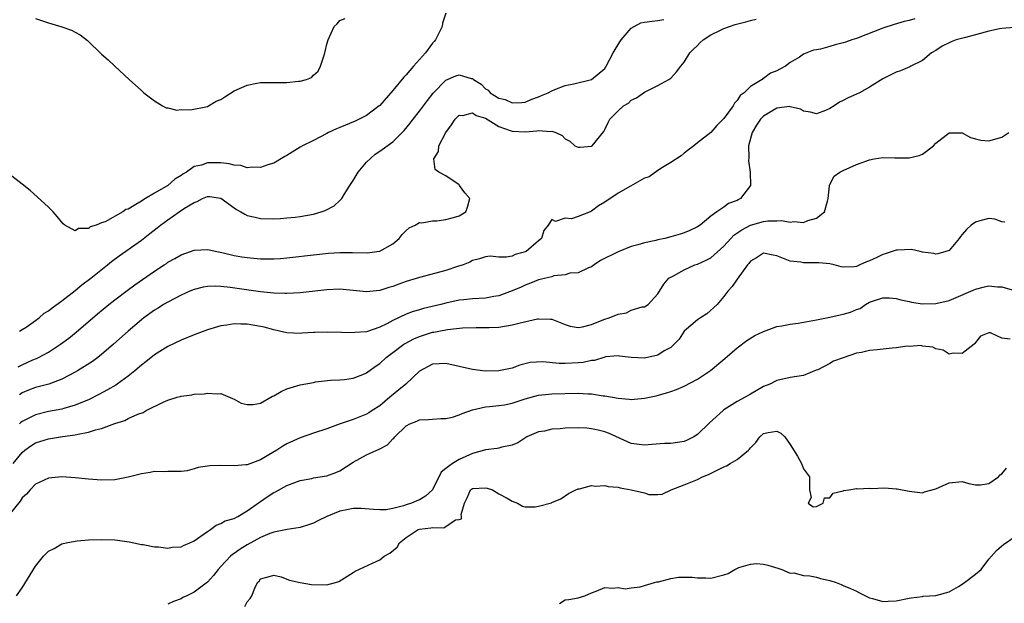
# Model space of a CAD drawing. Units: inches. Extents: x 2625000 to 2628000, y 1500000 to 1503000.
# Drawn here: x 2625517 to 2625665, y 1501826 to 1501914 of the extents above; entities that cross this region are included whole.
import ezdxf

# ---------------------------------------------------------------- set-up
doc = ezdxf.new("R2010")
doc.units = ezdxf.units.IN
doc.header["$MEASUREMENT"] = 0
doc.layers.add('LD26251500_2ft', color=108, linetype='Continuous')

msp = doc.modelspace()

# ---------------------------------------------------------------- linework, layer by layer
at = {"layer": 'LD26251500_2ft'}
for points, elevation in [([(2625581, 1501915.03), (2625580.47, 1501913.53), (2625580.43, 1501913), (2625579.44, 1501911), (2625579.25, 1501910.75), (2625579, 1501910.47), (2625577.9, 1501909), (2625576.13, 1501907), (2625575, 1501905.69), (2625574.66, 1501905.34), (2625573, 1501903.35), (2625571, 1501901.08), (2625570.92, 1501901), (2625569, 1501899.55), (2625567.3, 1501898.7), (2625565, 1501897.75), (2625564.46, 1501897.54), (2625563.25, 1501897), (2625563, 1501896.86), (2625561, 1501895.8), (2625559.33, 1501895), (2625559, 1501894.76), (2625557, 1501893.52), (2625556.65, 1501893.35), (2625555, 1501892.38), (2625554.12, 1501892.12), (2625553, 1501891.68), (2625551.75, 1501891.75), (2625551, 1501891.64), (2625550.01, 1501892.01), (2625549, 1501892.04), (2625548.28, 1501892.28), (2625547, 1501892.41), (2625545, 1501892.43), (2625544.08, 1501892.08), (2625543, 1501891.83), (2625541.83, 1501891), (2625541.28, 1501890.72), (2625541, 1501890.48), (2625540.08, 1501889.92), (2625539, 1501889), (2625537, 1501887.83), (2625535.64, 1501887), (2625535.23, 1501886.77), (2625535, 1501886.61), (2625533.94, 1501885.94), (2625533, 1501885.42), (2625532.66, 1501885.34), (2625532.22, 1501885), (2625529.52, 1501883.52), (2625529, 1501883.33), (2625528.2, 1501883), (2625527.28, 1501882.72), (2625527, 1501882.47), (2625525.51, 1501882.49), (2625525, 1501882.14), (2625523.46, 1501883), (2625523.21, 1501883.21), (2625522.3, 1501884.3), (2625521.67, 1501885), (2625521, 1501885.71), (2625519.27, 1501887.27), (2625518.21, 1501888.21), (2625517, 1501889.17), (2625515, 1501890.77)], 8104), ([(2625516.39, 1501861.61), (2625517, 1501861.92), (2625518.63, 1501862.63), (2625519.16, 1501862.84), (2625519.48, 1501863), (2625521, 1501863.82), (2625522.79, 1501865), (2625524.06, 1501865.94), (2625525.18, 1501866.82), (2625528.4, 1501869.6), (2625530.07, 1501871), (2625531, 1501871.73), (2625532.86, 1501873.14), (2625534.02, 1501873.98), (2625537, 1501876.07), (2625538.45, 1501877), (2625538.78, 1501877.22), (2625539, 1501877.38), (2625540.05, 1501877.95), (2625541, 1501878.52), (2625542.44, 1501879), (2625543, 1501879.22), (2625545, 1501879.34), (2625545.26, 1501879.26), (2625546.38, 1501879), (2625547.14, 1501878.86), (2625549, 1501878.41), (2625550.19, 1501878.19), (2625551, 1501878.09), (2625553, 1501877.93), (2625554.1, 1501877.9), (2625555, 1501877.91), (2625556.03, 1501877.97), (2625557, 1501878.06), (2625561.44, 1501878.56), (2625563.26, 1501878.74), (2625565, 1501878.86), (2625566.87, 1501878.87), (2625569.17, 1501878.83), (2625570.59, 1501879), (2625571, 1501879.06), (2625573, 1501880.18), (2625573.95, 1501881), (2625574.41, 1501881.59), (2625575, 1501882.2), (2625575.43, 1501882.57), (2625576.35, 1501883), (2625577, 1501883.42), (2625577.37, 1501883.37), (2625579, 1501883.66), (2625579.64, 1501883.64), (2625581, 1501883.83), (2625582.13, 1501884.13), (2625583, 1501884.42), (2625583.99, 1501885), (2625584.27, 1501885.73), (2625584.64, 1501887), (2625583.86, 1501887.86), (2625583.08, 1501889), (2625583, 1501889.08), (2625581, 1501890.44), (2625579.92, 1501891), (2625579.4, 1501891.4), (2625579.18, 1501893), (2625579.88, 1501894.12), (2625579.94, 1501895), (2625581, 1501897), (2625581.83, 1501898.17), (2625582.39, 1501899), (2625583, 1501899.6), (2625583.58, 1501899.58), (2625585, 1501899.95), (2625585.57, 1501899.57), (2625587, 1501899.14), (2625589, 1501897.92), (2625590.69, 1501897.31), (2625591, 1501897.18), (2625593, 1501897.11), (2625594.75, 1501897.25), (2625595, 1501897.31), (2625596.85, 1501897.15), (2625597, 1501897.2), (2625597.63, 1501897), (2625598.55, 1501896.55), (2625599, 1501896.02), (2625599.7, 1501895.7), (2625600.49, 1501895), (2625601, 1501894.76), (2625601.24, 1501894.76), (2625603, 1501894.94), (2625603.1, 1501895), (2625604.84, 1501897.16), (2625605, 1501897.43), (2625605.5, 1501898.5), (2625605.76, 1501899), (2625607, 1501900.26), (2625607.84, 1501901), (2625608.58, 1501901.42), (2625609, 1501901.85), (2625609.78, 1501902.22), (2625611, 1501903.08), (2625613, 1501904.07), (2625614.69, 1501905), (2625615, 1501905.19), (2625615.85, 1501906.15), (2625616.49, 1501907), (2625617, 1501907.59), (2625617.87, 1501909), (2625618.42, 1501909.58), (2625619, 1501910.14), (2625619.42, 1501910.58), (2625619.85, 1501911), (2625621, 1501911.74), (2625622.39, 1501912.39), (2625623, 1501912.69), (2625623.85, 1501913), (2625624.72, 1501913.28), (2625626.29, 1501913.71), (2625627, 1501913.92), (2625627.87, 1501914.13)], 8108), ([(2625651.83, 1501914.17), (2625651, 1501913.92), (2625650.24, 1501913.76), (2625648.69, 1501913.31), (2625647, 1501912.74), (2625643, 1501911.21), (2625642.34, 1501911), (2625641.36, 1501910.64), (2625641, 1501910.52), (2625639.79, 1501910.21), (2625639, 1501909.97), (2625637.59, 1501909.59), (2625637, 1501909.5), (2625636.55, 1501909.45), (2625635, 1501908.83), (2625634.39, 1501908.39), (2625633, 1501907.55), (2625632.3, 1501907), (2625631.43, 1501906.57), (2625631, 1501906.3), (2625630.03, 1501905.97), (2625629, 1501905.17), (2625628.87, 1501905.13), (2625628.75, 1501905), (2625627, 1501903.95), (2625626.06, 1501903), (2625625.43, 1501902.57), (2625625, 1501901.8), (2625624.58, 1501901.42), (2625624.37, 1501901), (2625623, 1501899.11), (2625621.94, 1501898.06), (2625621, 1501897.01), (2625619, 1501895.42), (2625618.43, 1501895), (2625617.65, 1501894.35), (2625617, 1501893.85), (2625616.54, 1501893.46), (2625615, 1501892.44), (2625613.71, 1501891.71), (2625613, 1501891.26), (2625611.69, 1501890.31), (2625611, 1501890.07), (2625608.89, 1501888.89), (2625607, 1501887.81), (2625605, 1501886.49), (2625604.07, 1501885.93), (2625603, 1501885.1), (2625602.92, 1501885.08), (2625602.78, 1501885), (2625601, 1501884.29), (2625599.97, 1501883.97), (2625599, 1501884.07), (2625597.58, 1501883.57), (2625597, 1501883.83), (2625596.47, 1501883), (2625595.79, 1501882.21), (2625595.46, 1501881), (2625595, 1501880.63), (2625593.11, 1501879), (2625593, 1501878.95), (2625591.46, 1501878.54), (2625591, 1501878.33), (2625590.14, 1501878.14), (2625589, 1501878.15), (2625587.71, 1501878.29), (2625587, 1501878.2), (2625586.09, 1501877.91), (2625585, 1501877.66), (2625584.61, 1501877.39), (2625583.62, 1501877), (2625582.74, 1501876.74), (2625581, 1501876.17), (2625577, 1501875.08), (2625575, 1501874.47), (2625573.91, 1501874.09), (2625573, 1501873.75), (2625572.4, 1501873.6), (2625571, 1501873.12), (2625569, 1501872.91), (2625567, 1501873.15), (2625565, 1501873.32), (2625563, 1501873.23), (2625559, 1501872.78), (2625557, 1501872.66), (2625556.68, 1501872.68), (2625555, 1501872.72), (2625553, 1501872.94), (2625548.43, 1501873.57), (2625547, 1501873.74), (2625546.22, 1501873.78), (2625545, 1501873.75), (2625544.36, 1501873.64), (2625543, 1501873.29), (2625542.31, 1501873), (2625541, 1501872.4), (2625539, 1501871.38), (2625538.36, 1501871), (2625537.53, 1501870.47), (2625537, 1501870.17), (2625535.38, 1501869), (2625535, 1501868.7), (2625533.01, 1501867), (2625530.8, 1501865), (2625529, 1501863.44), (2625528.43, 1501863), (2625527.6, 1501862.4), (2625525.35, 1501861), (2625525, 1501860.8), (2625523, 1501859.75), (2625521.01, 1501858.99), (2625519.44, 1501858.56), (2625519, 1501858.46), (2625517.95, 1501858.05), (2625517, 1501857.65), (2625516.61, 1501857.39)], 8110), ([(2625516.61, 1501867), (2625517, 1501867.22), (2625517.59, 1501867.59), (2625519, 1501868.57), (2625519.58, 1501869), (2625520.32, 1501869.68), (2625521, 1501870.04), (2625521.51, 1501870.49), (2625523, 1501871.55), (2625525, 1501873.13), (2625526.02, 1501873.98), (2625527.35, 1501875), (2625529.89, 1501877), (2625530.5, 1501877.5), (2625531.64, 1501878.36), (2625535, 1501880.74), (2625536.29, 1501881.71), (2625537.41, 1501882.59), (2625537.9, 1501883), (2625539, 1501883.79), (2625540.73, 1501885), (2625541.54, 1501885.54), (2625543, 1501886.44), (2625543.44, 1501886.56), (2625544.22, 1501887), (2625545, 1501887.32), (2625545.31, 1501887.31), (2625547, 1501887.05), (2625549, 1501885.6), (2625549.36, 1501885.36), (2625550.02, 1501885), (2625550.63, 1501884.63), (2625551, 1501884.47), (2625552.18, 1501884.18), (2625553, 1501884.02), (2625555, 1501883.97), (2625556.02, 1501884.02), (2625557, 1501884.1), (2625558.22, 1501884.22), (2625559, 1501884.32), (2625561, 1501884.66), (2625562.14, 1501885), (2625562.78, 1501885.22), (2625564.11, 1501885.89), (2625565, 1501886.7), (2625565.27, 1501887), (2625565.62, 1501887.62), (2625566.51, 1501889), (2625566.69, 1501889.31), (2625567, 1501889.75), (2625567.77, 1501891), (2625569, 1501892.49), (2625570.3, 1501893.7), (2625571, 1501894.15), (2625573, 1501895.59), (2625574.72, 1501897.28), (2625575.62, 1501898.38), (2625576.07, 1501899), (2625577, 1501900.2), (2625578.2, 1501901.8), (2625579.09, 1501902.91), (2625581, 1501904.9), (2625582.48, 1501905.53), (2625583, 1501905.72), (2625584.84, 1501905.16), (2625585, 1501905.14), (2625585.16, 1501905), (2625586.31, 1501904.31), (2625587, 1501903.6), (2625587.38, 1501903.38), (2625587.7, 1501903), (2625589, 1501902.2), (2625589.98, 1501901.98), (2625591, 1501901.47), (2625592.47, 1501901.53), (2625593, 1501901.59), (2625593.97, 1501902.03), (2625595, 1501902.38), (2625595.42, 1501902.58), (2625596.46, 1501903), (2625597, 1501903.3), (2625597.47, 1501903.47), (2625599, 1501904.09), (2625600.34, 1501904.34), (2625603, 1501905), (2625605, 1501906.68), (2625605.23, 1501907), (2625606.27, 1501909), (2625607.29, 1501910.71), (2625607.49, 1501911), (2625609, 1501912.75), (2625609.42, 1501913), (2625610.46, 1501913.54), (2625611, 1501913.65), (2625612.17, 1501913.83), (2625613, 1501913.89), (2625613.92, 1501914.08)], 8106), ([(2625519, 1501914.21), (2625521, 1501913.56), (2625522.97, 1501912.97), (2625524.44, 1501912.44), (2625525, 1501912.16), (2625525.75, 1501911.74), (2625526.88, 1501910.88), (2625529, 1501908.82), (2625529.98, 1501907.98), (2625531.02, 1501907.02), (2625533.16, 1501905), (2625535, 1501903.34), (2625535.4, 1501903), (2625537, 1501901.77), (2625538.2, 1501901), (2625538.73, 1501900.73), (2625539, 1501900.71), (2625540.36, 1501900.36), (2625541, 1501900.45), (2625542.4, 1501900.4), (2625545, 1501900.93), (2625545.15, 1501901), (2625546.3, 1501901.7), (2625547, 1501902), (2625547.62, 1501902.38), (2625549, 1501903.26), (2625551, 1501904.16), (2625552.44, 1501904.44), (2625553, 1501904.52), (2625554.55, 1501904.55), (2625555, 1501904.54), (2625556.56, 1501904.56), (2625557, 1501904.54), (2625558.73, 1501904.73), (2625559, 1501904.73), (2625559.93, 1501905), (2625560.7, 1501905.3), (2625561, 1501905.63), (2625561.72, 1501906.28), (2625562.08, 1501907), (2625562.54, 1501908.54), (2625562.71, 1501909), (2625562.77, 1501909.22), (2625563, 1501910.31), (2625563.21, 1501911), (2625564.12, 1501913), (2625564.6, 1501913.4), (2625565, 1501913.91), (2625565.81, 1501914.19)], 8102), ([(2625666.86, 1501912.86), (2625665, 1501912.7), (2625664.64, 1501912.64), (2625663, 1501912.29), (2625661, 1501911.75), (2625659.3, 1501911.3), (2625658.09, 1501911), (2625657.3, 1501910.7), (2625657, 1501910.54), (2625655.97, 1501910.03), (2625655, 1501909.39), (2625654.35, 1501909), (2625653, 1501907.87), (2625651.24, 1501907), (2625651.09, 1501906.91), (2625649.69, 1501906.31), (2625649, 1501906.1), (2625647, 1501905.08), (2625645, 1501903.84), (2625643.46, 1501903), (2625643, 1501902.76), (2625641.77, 1501902.23), (2625641, 1501901.8), (2625640.44, 1501901.56), (2625639.64, 1501901), (2625639, 1501900.63), (2625638.33, 1501900.33), (2625637, 1501899.81), (2625636.08, 1501900.08), (2625635, 1501900.22), (2625634.54, 1501900.54), (2625633, 1501900.89), (2625632.9, 1501900.9), (2625631, 1501900.65), (2625629, 1501899.47), (2625628.54, 1501899), (2625627.9, 1501898.1), (2625627.24, 1501897), (2625626.73, 1501895), (2625626.77, 1501893.23), (2625626.7, 1501892.7), (2625626.97, 1501891), (2625627.01, 1501889), (2625625.51, 1501887), (2625625.17, 1501886.83), (2625625, 1501886.72), (2625623.71, 1501886.29), (2625623, 1501885.71), (2625621.92, 1501885), (2625621, 1501884.36), (2625619.42, 1501883), (2625619, 1501882.73), (2625617.83, 1501882.17), (2625617, 1501881.84), (2625616.39, 1501881.61), (2625615, 1501881.22), (2625614.08, 1501881), (2625613, 1501880.78), (2625612.7, 1501880.7), (2625611, 1501880.35), (2625610.01, 1501880.01), (2625609, 1501879.76), (2625607.01, 1501878.99), (2625604.35, 1501877.65), (2625603.41, 1501877), (2625603, 1501876.69), (2625602.53, 1501876.53), (2625601, 1501875.81), (2625599.74, 1501875.74), (2625599, 1501875.47), (2625597.32, 1501875.32), (2625597, 1501875.21), (2625596.08, 1501875), (2625595.23, 1501874.77), (2625595, 1501874.74), (2625593.78, 1501874.22), (2625593, 1501873.94), (2625592.36, 1501873.64), (2625591, 1501873.07), (2625589, 1501872.34), (2625588.23, 1501872.23), (2625587, 1501871.97), (2625585, 1501871.86), (2625583.72, 1501871.72), (2625583, 1501871.66), (2625581, 1501871.2), (2625580.24, 1501871), (2625577.61, 1501870.39), (2625577, 1501870.23), (2625576.05, 1501869.95), (2625575, 1501869.54), (2625573, 1501868.57), (2625572.1, 1501868.1), (2625571, 1501867.57), (2625569, 1501866.89), (2625567.24, 1501866.76), (2625567, 1501866.72), (2625565.21, 1501866.79), (2625563.16, 1501866.84), (2625561.21, 1501866.79), (2625561, 1501866.77), (2625559.31, 1501866.69), (2625559, 1501866.64), (2625557, 1501866.72), (2625555.88, 1501867), (2625555, 1501867.18), (2625553.57, 1501867.57), (2625553, 1501867.69), (2625551, 1501868.02), (2625550.01, 1501868.02), (2625549, 1501868.08), (2625547.9, 1501867.9), (2625547, 1501867.81), (2625545, 1501867.19), (2625543, 1501866.43), (2625541, 1501865.63), (2625539, 1501864.68), (2625537, 1501863.42), (2625535.66, 1501862.34), (2625535, 1501861.84), (2625534.03, 1501861), (2625533, 1501860.18), (2625531.37, 1501859), (2625531.15, 1501858.85), (2625529.89, 1501858.11), (2625528.58, 1501857.42), (2625527, 1501856.63), (2625526.38, 1501856.38), (2625525, 1501855.78), (2625523.31, 1501855.31), (2625523, 1501855.21), (2625521, 1501854.84), (2625519, 1501854.37), (2625517.69, 1501853.69), (2625517, 1501853.36), (2625516.8, 1501853.2), (2625516.61, 1501853)], 8112), ([(2625515.64, 1501847), (2625517, 1501848.67), (2625517.4, 1501849), (2625518.33, 1501849.67), (2625519, 1501850.11), (2625521, 1501850.74), (2625523.07, 1501851.07), (2625525, 1501851.33), (2625525.44, 1501851.44), (2625527, 1501851.71), (2625528.09, 1501852.09), (2625529, 1501852.3), (2625531, 1501853.06), (2625532.51, 1501853.49), (2625533, 1501853.77), (2625534.45, 1501854.45), (2625535.28, 1501854.72), (2625535.75, 1501855), (2625538.28, 1501856.28), (2625539, 1501856.58), (2625540.39, 1501857), (2625540.88, 1501857.12), (2625541, 1501857.18), (2625542.65, 1501857.35), (2625543, 1501857.47), (2625544.48, 1501857.52), (2625545, 1501857.64), (2625546.46, 1501857.54), (2625547, 1501857.56), (2625548.79, 1501856.79), (2625549, 1501856.73), (2625550.1, 1501856.1), (2625551, 1501855.89), (2625551.89, 1501855.89), (2625553, 1501856.11), (2625554.56, 1501857), (2625554.83, 1501857.17), (2625555, 1501857.22), (2625556.13, 1501857.87), (2625557, 1501858.27), (2625559, 1501858.9), (2625561, 1501859.25), (2625561.32, 1501859.32), (2625563.57, 1501859.57), (2625565, 1501859.62), (2625565.67, 1501859.67), (2625567, 1501859.88), (2625568.44, 1501860.44), (2625569, 1501860.7), (2625570.33, 1501861.67), (2625571, 1501862.08), (2625571.99, 1501863), (2625573, 1501863.74), (2625574.64, 1501865), (2625574.86, 1501865.14), (2625576.16, 1501865.84), (2625577, 1501866.2), (2625579, 1501866.82), (2625579.16, 1501866.84), (2625579.92, 1501867), (2625581.25, 1501867.25), (2625583.5, 1501867.5), (2625585.56, 1501867.56), (2625587, 1501867.52), (2625587.55, 1501867.55), (2625589, 1501867.59), (2625591, 1501867.92), (2625592.23, 1501868.23), (2625594.83, 1501868.83), (2625595, 1501868.85), (2625596.81, 1501868.81), (2625597, 1501868.77), (2625599, 1501867.99), (2625599.75, 1501867.75), (2625601, 1501867.53), (2625601.62, 1501867.62), (2625603, 1501867.98), (2625604.63, 1501868.63), (2625605, 1501868.79), (2625605.67, 1501869), (2625607, 1501869.57), (2625608.26, 1501869.74), (2625609, 1501870.13), (2625610.65, 1501870.65), (2625611, 1501870.68), (2625611.57, 1501871), (2625613, 1501872.64), (2625613.93, 1501874.07), (2625614.66, 1501875), (2625615.36, 1501875.36), (2625617, 1501876.24), (2625618.58, 1501877), (2625619, 1501877.12), (2625620.31, 1501877.69), (2625621, 1501878.04), (2625623, 1501879.8), (2625624.05, 1501881), (2625624.51, 1501881.49), (2625625.7, 1501882.3), (2625627, 1501883), (2625629, 1501883.55), (2625629.65, 1501883.65), (2625631, 1501883.65), (2625631.7, 1501883.7), (2625633, 1501883.47), (2625633.57, 1501883.57), (2625635, 1501883.39), (2625635.69, 1501883.69), (2625637, 1501884.04), (2625638.17, 1501885), (2625638.64, 1501886.64), (2625638.76, 1501887), (2625638.94, 1501888.94), (2625638.94, 1501889.06), (2625639, 1501889.14), (2625639.63, 1501890.37), (2625640.52, 1501891), (2625641, 1501891.26), (2625643, 1501892.16), (2625645, 1501892.86), (2625645.69, 1501893), (2625647, 1501893.22), (2625648.82, 1501893.18), (2625649, 1501893.16), (2625651, 1501893.14), (2625652.49, 1501893.51), (2625653, 1501893.74), (2625654.65, 1501895), (2625655, 1501895.38), (2625657, 1501896.96), (2625659, 1501896.92), (2625660.26, 1501896.26), (2625661, 1501896.03), (2625661.82, 1501895.82), (2625663, 1501895.74), (2625665, 1501896.29), (2625666.02, 1501897)], 8114), ([(2625665.44, 1501883.44), (2625665, 1501883.52), (2625663.9, 1501883.9), (2625663, 1501883.98), (2625661.63, 1501883.63), (2625661, 1501883.43), (2625660.36, 1501883), (2625659.66, 1501882.34), (2625659, 1501881.57), (2625658.71, 1501881.29), (2625658.52, 1501881), (2625657, 1501879.18), (2625656.54, 1501879), (2625655.33, 1501878.67), (2625655, 1501878.63), (2625654.71, 1501878.71), (2625653, 1501878.92), (2625652.62, 1501879), (2625651.31, 1501879.31), (2625649.24, 1501879.24), (2625649, 1501879.2), (2625647.36, 1501878.64), (2625647, 1501878.55), (2625646.1, 1501878.1), (2625645, 1501877.59), (2625644.52, 1501877.48), (2625643.53, 1501877), (2625643, 1501876.77), (2625642.69, 1501876.69), (2625641, 1501876.66), (2625640.69, 1501876.69), (2625639.63, 1501877), (2625639, 1501877.13), (2625637.31, 1501877.31), (2625636.69, 1501877.31), (2625635, 1501877.29), (2625634.62, 1501877.38), (2625633, 1501877.57), (2625632.02, 1501877.98), (2625631, 1501878.34), (2625630.44, 1501878.44), (2625629, 1501878.74), (2625627.92, 1501878.08), (2625627, 1501877.56), (2625626.78, 1501877.22), (2625626.58, 1501877), (2625625, 1501874.86), (2625624.25, 1501873.75), (2625623.61, 1501873), (2625623, 1501872.2), (2625621.99, 1501871), (2625620.42, 1501869.58), (2625619.47, 1501869), (2625619, 1501868.68), (2625617, 1501867), (2625616.24, 1501865.76), (2625615.5, 1501865), (2625615, 1501864.54), (2625613.99, 1501863.99), (2625613, 1501863.37), (2625611, 1501862.91), (2625609, 1501863), (2625607.23, 1501863.23), (2625607, 1501863.28), (2625605.1, 1501863.1), (2625605, 1501863.08), (2625603.43, 1501862.57), (2625603, 1501862.55), (2625601.75, 1501862.25), (2625601, 1501862.19), (2625599, 1501862.11), (2625598.11, 1501862.11), (2625595.65, 1501862.35), (2625593.74, 1501862.26), (2625592.16, 1501861.84), (2625591, 1501861.4), (2625589, 1501860.97), (2625586.95, 1501860.95), (2625585, 1501861.17), (2625581, 1501862.11), (2625579, 1501862), (2625577, 1501860.95), (2625574.95, 1501859), (2625573.89, 1501858.11), (2625572.78, 1501857.22), (2625572.54, 1501857), (2625571, 1501855.71), (2625569.89, 1501855), (2625569.36, 1501854.64), (2625569, 1501854.43), (2625567.98, 1501854.02), (2625567, 1501853.65), (2625565.05, 1501853), (2625563, 1501852.25), (2625561, 1501851.58), (2625559, 1501850.87), (2625557, 1501849.97), (2625556.37, 1501849.63), (2625555.49, 1501849), (2625554.28, 1501848.28), (2625553, 1501847.55), (2625551, 1501846.8), (2625550.77, 1501846.77), (2625549, 1501846.63), (2625547, 1501846.7), (2625545.37, 1501846.63), (2625545, 1501846.6), (2625543.6, 1501846.4), (2625543, 1501846.2), (2625541.91, 1501845.91), (2625541, 1501845.79), (2625540.23, 1501845.77), (2625539, 1501845.81), (2625538.28, 1501845.72), (2625537, 1501845.79), (2625536.35, 1501845.65), (2625535, 1501845.45), (2625533, 1501844.92), (2625531, 1501844.54), (2625529, 1501844.48), (2625527, 1501844.63), (2625525, 1501844.83), (2625523, 1501844.96), (2625521, 1501844.8), (2625519, 1501843.85), (2625518.19, 1501843), (2625517.65, 1501842.35), (2625517, 1501841.8), (2625516.71, 1501841.29), (2625515, 1501839.19)], 8116), ([(2625516.13, 1501827), (2625517, 1501828.22), (2625519, 1501831.51), (2625520.24, 1501833), (2625520.61, 1501833.39), (2625521, 1501833.76), (2625521.82, 1501834.18), (2625523, 1501834.85), (2625523.66, 1501835), (2625525, 1501835.25), (2625525.29, 1501835.29), (2625527, 1501835.44), (2625529, 1501835.51), (2625531, 1501835.44), (2625531.42, 1501835.42), (2625533.16, 1501835.16), (2625533.89, 1501835), (2625535, 1501834.78), (2625535.25, 1501834.75), (2625537, 1501834.4), (2625537.59, 1501834.41), (2625539, 1501834.23), (2625539.65, 1501834.35), (2625541, 1501834.43), (2625541.38, 1501834.62), (2625542.34, 1501835), (2625543, 1501835.32), (2625544.01, 1501836.01), (2625545, 1501836.74), (2625545.46, 1501837), (2625546.31, 1501837.69), (2625547, 1501837.92), (2625547.65, 1501838.35), (2625549, 1501838.69), (2625549.58, 1501839), (2625551, 1501839.85), (2625552.83, 1501841.17), (2625553, 1501841.27), (2625554.03, 1501841.97), (2625555, 1501842.59), (2625555.28, 1501842.72), (2625557, 1501843.68), (2625559, 1501844.45), (2625560.75, 1501844.75), (2625561, 1501844.82), (2625563, 1501845.13), (2625564.38, 1501845.62), (2625565, 1501845.9), (2625567, 1501847.22), (2625569, 1501848.31), (2625571, 1501849.21), (2625572.19, 1501849.81), (2625573, 1501850.74), (2625573.16, 1501850.84), (2625573.28, 1501851), (2625575, 1501852.7), (2625575.54, 1501853), (2625576.61, 1501853.39), (2625577, 1501853.61), (2625578.35, 1501853.65), (2625579, 1501853.71), (2625580.22, 1501853.78), (2625581, 1501853.77), (2625581.98, 1501853.98), (2625583, 1501854.32), (2625583.45, 1501854.55), (2625585, 1501855.1), (2625587, 1501855.57), (2625587.58, 1501855.58), (2625589, 1501855.73), (2625589.86, 1501855.86), (2625591, 1501856.09), (2625593, 1501856.77), (2625595, 1501857.33), (2625596.54, 1501857.46), (2625597, 1501857.51), (2625601, 1501857.63), (2625602.47, 1501857.53), (2625603, 1501857.51), (2625604.76, 1501857.24), (2625605, 1501857.21), (2625607, 1501856.85), (2625608.7, 1501856.7), (2625609, 1501856.65), (2625611, 1501856.84), (2625612.76, 1501857.24), (2625614.34, 1501857.66), (2625615, 1501857.87), (2625615.82, 1501858.18), (2625617, 1501858.67), (2625619, 1501859.74), (2625620.95, 1501861.05), (2625623.14, 1501862.86), (2625625, 1501864.48), (2625626.44, 1501865.56), (2625627.69, 1501866.31), (2625629, 1501866.93), (2625631, 1501867.69), (2625631.77, 1501867.77), (2625633, 1501868.05), (2625634.2, 1501868.2), (2625637, 1501868.68), (2625639, 1501869.09), (2625640.55, 1501869.45), (2625641, 1501869.53), (2625642.14, 1501869.86), (2625643, 1501870.27), (2625643.57, 1501870.43), (2625644.38, 1501871), (2625645, 1501871.35), (2625645.58, 1501871.58), (2625647, 1501872.03), (2625648, 1501872), (2625649, 1501871.94), (2625649.7, 1501871.7), (2625651, 1501871.44), (2625651.34, 1501871.34), (2625653, 1501871.1), (2625655, 1501871.14), (2625657, 1501871.63), (2625658.06, 1501872.06), (2625660.3, 1501873), (2625661, 1501873.34), (2625662.34, 1501873.66), (2625663, 1501873.84), (2625664.31, 1501873.69), (2625665, 1501873.66), (2625666.87, 1501873.13)], 8118), ([(2625666.21, 1501865.79), (2625665, 1501865.95), (2625663.27, 1501866.73), (2625663, 1501866.71), (2625661.76, 1501866.24), (2625661, 1501865.29), (2625660.9, 1501865.1), (2625660.8, 1501865), (2625659, 1501863.6), (2625657.65, 1501863.65), (2625657, 1501863.53), (2625656.11, 1501864.11), (2625655, 1501864.3), (2625654.57, 1501864.57), (2625653, 1501864.74), (2625652.8, 1501864.8), (2625651, 1501864.68), (2625650.7, 1501864.7), (2625649, 1501864.45), (2625648.43, 1501864.43), (2625646.16, 1501864.16), (2625645, 1501864.06), (2625643.76, 1501863.76), (2625643, 1501863.66), (2625641, 1501862.94), (2625639.55, 1501862.45), (2625639, 1501862.09), (2625637.16, 1501861.16), (2625636.92, 1501861.08), (2625635, 1501860.28), (2625633, 1501859.96), (2625631, 1501859.54), (2625629.95, 1501859), (2625629, 1501858.62), (2625627, 1501857.49), (2625626.2, 1501857), (2625625, 1501856.36), (2625623, 1501855.1), (2625622.86, 1501855), (2625620.84, 1501853.16), (2625619, 1501851.37), (2625618.44, 1501851), (2625617.47, 1501850.53), (2625617, 1501850.34), (2625615, 1501850.04), (2625614, 1501850), (2625612.12, 1501849.88), (2625611, 1501849.78), (2625609, 1501850.03), (2625605.56, 1501851.56), (2625605, 1501851.76), (2625604.02, 1501852.02), (2625603, 1501852.24), (2625602.31, 1501852.31), (2625601, 1501852.39), (2625599, 1501852.34), (2625598.24, 1501852.24), (2625597, 1501852.18), (2625595.89, 1501851.89), (2625595, 1501851.77), (2625593.24, 1501851), (2625591.89, 1501850.11), (2625591, 1501849.74), (2625589.46, 1501849.46), (2625589, 1501849.32), (2625588.74, 1501849.26), (2625587, 1501849.06), (2625586.84, 1501849), (2625585, 1501848.52), (2625583, 1501847.62), (2625582, 1501847), (2625581, 1501846.22), (2625580.29, 1501845.71), (2625578.97, 1501843), (2625577.94, 1501842.06), (2625577, 1501841.5), (2625576.62, 1501841.38), (2625575.79, 1501841), (2625575, 1501840.76), (2625574.58, 1501840.58), (2625573, 1501840.2), (2625571.99, 1501839.99), (2625571, 1501839.98), (2625570.07, 1501840.07), (2625568.22, 1501840.22), (2625567, 1501840.19), (2625566.02, 1501840.02), (2625565, 1501839.81), (2625563.02, 1501839), (2625561.68, 1501838.32), (2625561, 1501837.99), (2625560.27, 1501837.73), (2625559, 1501837.34), (2625557.03, 1501837.03), (2625555, 1501836.61), (2625554.4, 1501836.4), (2625553, 1501835.8), (2625551, 1501834.7), (2625549.93, 1501834.07), (2625549, 1501833.39), (2625548.75, 1501833.25), (2625548.47, 1501833), (2625547, 1501831.42), (2625546.59, 1501831), (2625545.91, 1501830.09), (2625545, 1501829.07), (2625543, 1501827.54), (2625541.87, 1501827), (2625541.27, 1501826.73), (2625541, 1501826.56), (2625539.86, 1501826.14), (2625539, 1501825.73)], 8120), ([(2625550.61, 1501825.39), (2625551, 1501826.12), (2625551.42, 1501826.58), (2625551.69, 1501827), (2625552.15, 1501828.15), (2625552.56, 1501829), (2625552.78, 1501829.22), (2625553, 1501829.56), (2625554.14, 1501829.86), (2625555, 1501830.12), (2625556.14, 1501829.86), (2625557, 1501829.53), (2625557.37, 1501829.37), (2625559, 1501829.03), (2625560.71, 1501828.71), (2625563, 1501828.68), (2625564.31, 1501829), (2625564.83, 1501829.17), (2625567, 1501830.51), (2625567.28, 1501830.72), (2625569.94, 1501831.94), (2625571, 1501832.46), (2625571.7, 1501833), (2625572.53, 1501833.47), (2625573.64, 1501834.36), (2625573.97, 1501835), (2625575, 1501835.81), (2625576.8, 1501837), (2625577, 1501837.08), (2625578.74, 1501837.26), (2625579, 1501837.34), (2625580.7, 1501837.3), (2625581, 1501837.46), (2625582.47, 1501838.47), (2625583, 1501838.55), (2625583.34, 1501838.66), (2625583.34, 1501839), (2625583.3, 1501839.3), (2625583.8, 1501841), (2625584.21, 1501841.79), (2625584.7, 1501843), (2625585, 1501843.22), (2625587, 1501843.32), (2625587.25, 1501843.25), (2625588.02, 1501843), (2625589, 1501842.42), (2625590.26, 1501841.74), (2625591, 1501841.29), (2625591.83, 1501841), (2625592.55, 1501840.55), (2625593, 1501840.46), (2625594.47, 1501840.47), (2625595, 1501840.53), (2625596.94, 1501841.06), (2625597, 1501841.09), (2625598.34, 1501841.66), (2625599.52, 1501842.48), (2625600.61, 1501843), (2625601, 1501843.17), (2625601.16, 1501843.16), (2625603, 1501843.66), (2625603.55, 1501843.55), (2625605, 1501843.68), (2625605.53, 1501843.52), (2625607, 1501843.42), (2625607.34, 1501843.34), (2625609, 1501843), (2625611, 1501842.55), (2625611.67, 1501842.33), (2625613, 1501842.33), (2625613.65, 1501842.35), (2625615.01, 1501843), (2625617, 1501843.75), (2625619, 1501844.59), (2625619.74, 1501845), (2625620.65, 1501845.35), (2625622.06, 1501846.06), (2625623, 1501846.48), (2625623.38, 1501846.62), (2625623.96, 1501847), (2625625, 1501847.62), (2625626.69, 1501849), (2625626.85, 1501849.15), (2625627, 1501849.37), (2625627.81, 1501850.19), (2625628.41, 1501851), (2625629, 1501851.52), (2625629.67, 1501851.67), (2625631, 1501851.87), (2625631.58, 1501851.58), (2625632.19, 1501851), (2625633, 1501849.85), (2625634.12, 1501848.12), (2625634.7, 1501847), (2625635, 1501846.18), (2625635.9, 1501845), (2625635.93, 1501843), (2625636.16, 1501841.84), (2625635.74, 1501841), (2625636.47, 1501840.47), (2625637, 1501840.52), (2625637.97, 1501841), (2625638.2, 1501841.8), (2625639, 1501841.83), (2625639.5, 1501842.5), (2625641, 1501842.85), (2625641.1, 1501842.9), (2625641.88, 1501843), (2625643, 1501843.21), (2625643.16, 1501843.16), (2625645, 1501843.27), (2625645.24, 1501843.24), (2625647.3, 1501843.3), (2625649, 1501843.19), (2625649.19, 1501843.19), (2625651, 1501842.79), (2625653, 1501842.55), (2625653.3, 1501842.7), (2625655, 1501843.18), (2625657, 1501844.07), (2625659, 1501844.29), (2625659.98, 1501843.98), (2625661, 1501843.76), (2625661.77, 1501843.77), (2625663, 1501843.98), (2625664.48, 1501845), (2625664.72, 1501845.28), (2625665, 1501845.45), (2625665.69, 1501846.31)], 8122), ([(2625598.14, 1501825.86), (2625599, 1501826.38), (2625599.55, 1501826.45), (2625601, 1501826.72), (2625601.98, 1501827), (2625603, 1501827.46), (2625603.69, 1501827.69), (2625605, 1501828.25), (2625606.16, 1501828.16), (2625607, 1501828.27), (2625608.08, 1501828.08), (2625609, 1501828.22), (2625610.34, 1501828.34), (2625611, 1501828.58), (2625612.53, 1501829), (2625612.86, 1501829.14), (2625613.13, 1501829.13), (2625615, 1501829.63), (2625616.15, 1501829.85), (2625617, 1501829.83), (2625618.18, 1501829.82), (2625619, 1501829.72), (2625620.26, 1501829.74), (2625621, 1501829.69), (2625623, 1501830.2), (2625623.62, 1501830.38), (2625624.67, 1501831), (2625625.27, 1501831.27), (2625627, 1501831.79), (2625627.91, 1501831.91), (2625629, 1501831.79), (2625629.65, 1501831.65), (2625631.16, 1501831.16), (2625631.73, 1501831), (2625633, 1501830.43), (2625633.54, 1501830.46), (2625635, 1501830.09), (2625635.95, 1501830.05), (2625637, 1501829.82), (2625637.61, 1501829.61), (2625639, 1501829.3), (2625639.94, 1501829), (2625640.7, 1501828.7), (2625641, 1501828.59), (2625642.12, 1501828.12), (2625643, 1501827.7), (2625643.48, 1501827.48), (2625645, 1501826.68), (2625645.42, 1501826.58), (2625647, 1501826.17), (2625647.82, 1501826.18), (2625649, 1501826.24), (2625651, 1501826.63), (2625651.28, 1501826.72), (2625653, 1501826.91), (2625653.07, 1501826.93), (2625655, 1501827.08), (2625657, 1501827.63), (2625658.44, 1501828.44), (2625659, 1501828.77), (2625659.35, 1501829), (2625661, 1501830.29), (2625661.83, 1501831), (2625663, 1501832.52), (2625664.17, 1501833.83), (2625665, 1501834.58), (2625665.23, 1501834.77), (2625667, 1501835.99)], 8124)]:
    msp.add_lwpolyline(points, dxfattribs=dict(at, elevation=elevation))

doc.saveas('drawing.dxf')
